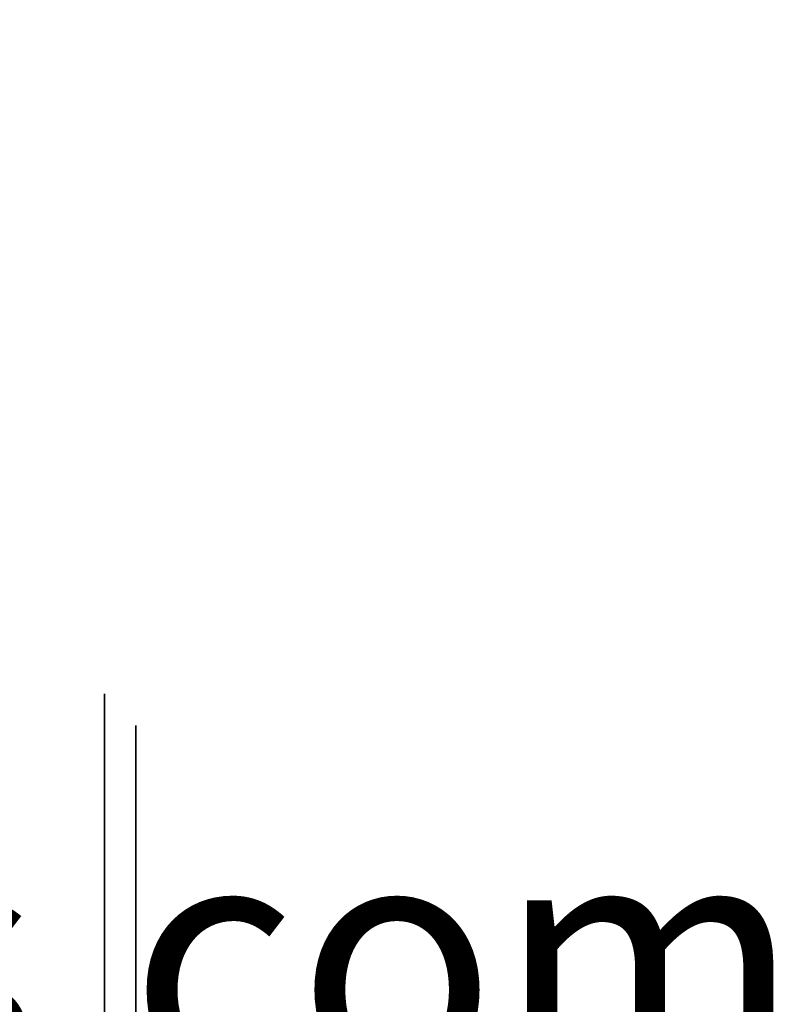
# Model space of a CAD drawing. Units: millimetres. Extents: x 42 to 267, y -25 to 135.
# Drawn here: x 86 to 98, y 119 to 135 of the extents above; entities that cross this region are included whole.
import ezdxf

# ---------------------------------------------------------------- set-up
doc = ezdxf.new("R2010")
doc.units = ezdxf.units.MM
doc.header["$MEASUREMENT"] = 0
doc.layers.get('0').update_dxf_attribs({"color": 8, "linetype": 'CONTINUOUS'})

# ---------------------------------------------------------------- blocks, each defined once
blk = doc.blocks.new('sgBrepBlock__313778128')
at = {"color": 0, "true_color": 0x000000}
blk.add_polyline3d([(87.69, 117.637, -83.27), (87.69, 119.308, -81.546), (87.69, 120.755, -79.63), (87.69, 121.956, -77.551), (87.69, 122.892, -75.34), (87.69, 123.549, -73.031), (87.69, 123.917, -70.658), (87.69, 123.991, -68.258), (87.69, 123.769, -65.868), (87.69, 123.256, -63.523), (87.69, 122.458, -61.258), (87.69, 121.387, -59.109), (87.69, 120.061, -57.108), (87.69, 118.499, -55.284)], dxfattribs=at)
at = {"color": 0, "true_color": 0x000000, "invisible_edges": 15}
for points in [[(87.69, 123.824, -71.477), (60.19, 123.706, -72.234), (60.19, 124, -68.847)], [(87.69, 123.98, -67.984), (87.69, 123.824, -71.477), (60.19, 124, -68.847)], [(87.69, 123.98, -67.984), (60.19, 124, -68.847), (61.914, 123.644, -65.149)], [(87.69, 123.511, -64.52), (87.69, 123.98, -67.984), (61.914, 123.644, -65.149)], [(87.69, 123.824, -71.477), (87.69, 123.046, -74.885), (60.19, 123.706, -72.234)], [(87.69, 123.046, -74.885), (60.19, 122.827, -75.519), (60.19, 123.706, -72.234)], [(87.69, 123.511, -64.52), (61.914, 123.644, -65.149), (63.414, 122.729, -61.933)], [(87.69, 122.431, -61.195), (87.69, 123.511, -64.52), (63.414, 122.729, -61.933)], [(87.69, 123.046, -74.885), (87.69, 121.672, -78.099), (60.19, 122.827, -75.519)], [(87.69, 121.672, -78.099), (60.19, 121.392, -78.602), (60.19, 122.827, -75.519)], [(87.69, 122.431, -61.195), (63.414, 122.729, -61.933), (64.684, 121.445, -59.21)], [(87.69, 120.774, -58.116), (87.69, 122.431, -61.195), (64.684, 121.445, -59.21)], [(87.69, 121.672, -78.099), (87.69, 119.746, -81.017), (60.19, 121.392, -78.602)], [(87.69, 120.774, -58.116), (64.684, 121.445, -59.21), (65.846, 119.758, -56.717)], [(87.69, 119.746, -81.017), (60.19, 119.442, -81.388), (60.19, 121.392, -78.602)], [(87.69, 118.594, -55.383), (87.69, 120.774, -58.116), (65.846, 119.758, -56.717)], [(87.69, 119.746, -81.017), (87.69, 117.33, -83.544), (60.19, 119.442, -81.388)], [(87.69, 118.594, -55.383), (65.846, 119.758, -56.717), (66.874, 117.708, -54.513)], [(87.69, 117.33, -83.544), (60.19, 117.038, -83.793), (60.19, 119.442, -81.388)]]:
    blk.add_3dface(points, dxfattribs=at)
blk = doc.blocks.new('sgBrepBlock__313778832')
at = {"color": 0, "true_color": 0x000000}
for points in [[(87.69, 117.637, -83.27), (87.69, 119.308, -81.546), (87.69, 120.755, -79.63), (87.69, 121.956, -77.551), (87.69, 122.892, -75.34), (87.69, 123.549, -73.031), (87.69, 123.917, -70.658), (87.69, 123.991, -68.258), (87.69, 123.769, -65.868), (87.69, 123.256, -63.523), (87.69, 122.458, -61.258), (87.69, 121.387, -59.109), (87.69, 120.061, -57.108), (87.69, 118.499, -55.284)], [(88.19, 118.14, -55.632), (88.19, 119.662, -57.409), (88.19, 120.954, -59.359), (88.19, 121.997, -61.453), (88.19, 122.775, -63.659), (88.19, 123.275, -65.945), (88.19, 123.491, -68.274), (88.19, 123.419, -70.612), (88.19, 123.06, -72.924), (88.19, 122.42, -75.174), (88.19, 121.508, -77.328), (88.19, 120.338, -79.354), (88.19, 118.929, -81.221)]]:
    blk.add_polyline3d(points, dxfattribs=at)
for points in [[(87.788, 104.5, -88.349), (87.788, 104.5, -88.349), (87.788, 106.895, -88.202), (87.788, 106.895, -88.202), (87.788, 109.254, -87.761), (87.788, 109.254, -87.761), (87.788, 111.541, -87.033), (87.788, 111.541, -87.033), (87.788, 113.721, -86.03), (87.788, 113.721, -86.03), (87.788, 115.761, -84.767), (87.788, 115.761, -84.767), (87.788, 117.631, -83.263), (87.788, 117.631, -83.263), (87.788, 119.301, -81.54), (87.788, 119.301, -81.54), (87.788, 120.747, -79.625), (87.788, 120.747, -79.625), (87.788, 121.947, -77.547), (87.788, 121.947, -77.547), (87.788, 122.882, -75.337), (87.788, 122.882, -75.337), (87.788, 123.539, -73.029), (87.788, 123.539, -73.029), (87.788, 123.907, -70.657), (87.788, 123.907, -70.657), (87.788, 123.981, -68.259), (87.788, 123.981, -68.259), (87.788, 123.76, -65.869), (87.788, 123.76, -65.869), (87.788, 123.246, -63.525), (87.788, 123.246, -63.525), (87.788, 122.449, -61.262), (87.788, 122.449, -61.262), (87.788, 121.379, -59.114), (87.788, 121.379, -59.114), (87.788, 120.054, -57.113), (87.788, 120.054, -57.113), (87.788, 118.492, -55.291), (87.788, 118.492, -55.291), (87.788, 116.719, -53.674), (87.788, 116.719, -53.674), (87.788, 114.76, -52.288), (87.788, 114.76, -52.288), (87.788, 112.646, -51.153), (87.788, 112.646, -51.153), (87.788, 110.409, -50.286), (87.788, 110.409, -50.286), (87.788, 108.081, -49.7), (87.788, 108.081, -49.7), (87.788, 105.7, -49.406), (87.788, 105.7, -49.406), (87.788, 103.3, -49.406), (87.788, 103.3, -49.406), (87.788, 100.919, -49.7), (87.788, 100.919, -49.7), (87.788, 98.591, -50.286), (87.788, 98.591, -50.286), (87.788, 96.354, -51.153), (87.788, 96.354, -51.153), (87.788, 94.24, -52.288), (87.788, 94.24, -52.288), (87.788, 92.281, -53.674), (87.788, 92.281, -53.674), (87.788, 90.508, -55.291), (87.788, 90.508, -55.291), (87.788, 88.946, -57.113), (87.788, 88.946, -57.113), (87.788, 87.621, -59.114), (87.788, 87.621, -59.114), (87.788, 86.551, -61.262), (87.788, 86.551, -61.262), (87.788, 85.754, -63.525), (87.788, 85.754, -63.525), (87.788, 85.24, -65.869), (87.788, 85.24, -65.869), (87.788, 85.019, -68.259), (87.788, 85.019, -68.259), (87.788, 85.093, -70.657), (87.788, 85.093, -70.657), (87.788, 85.461, -73.029), (87.788, 85.461, -73.029), (87.788, 86.118, -75.337), (87.788, 86.118, -75.337), (87.788, 87.053, -77.547), (87.788, 87.053, -77.547), (87.788, 88.253, -79.625), (87.788, 88.253, -79.625), (87.788, 89.699, -81.54), (87.788, 89.699, -81.54), (87.788, 91.369, -83.263), (87.788, 91.369, -83.263), (87.788, 93.239, -84.767), (87.788, 93.239, -84.767), (87.788, 95.279, -86.03), (87.788, 95.279, -86.03), (87.788, 97.459, -87.033), (87.788, 97.459, -87.033), (87.788, 99.746, -87.761), (87.788, 99.746, -87.761), (87.788, 104.5, -88.349), (87.788, 104.5, -88.349)], [(87.968, 104.5, -88.275), (87.968, 104.5, -88.275), (87.968, 106.886, -88.128), (87.968, 106.886, -88.128), (87.968, 109.236, -87.688), (87.968, 109.236, -87.688), (87.968, 111.514, -86.964), (87.968, 111.514, -86.964), (87.968, 113.685, -85.964), (87.968, 113.685, -85.964), (87.968, 115.718, -84.706), (87.968, 115.718, -84.706), (87.968, 117.58, -83.207), (87.968, 117.58, -83.207), (87.968, 119.244, -81.491), (87.968, 119.244, -81.491), (87.968, 120.685, -79.584), (87.968, 120.685, -79.584), (87.968, 121.88, -77.513), (87.968, 121.88, -77.513), (87.968, 122.812, -75.312), (87.968, 122.812, -75.312), (87.968, 123.466, -73.013), (87.968, 123.466, -73.013), (87.968, 123.833, -70.65), (87.968, 123.833, -70.65), (87.968, 123.907, -68.261), (87.968, 123.907, -68.261), (87.968, 123.686, -65.881), (87.968, 123.686, -65.881), (87.968, 123.175, -63.546), (87.968, 123.175, -63.546), (87.968, 122.38, -61.291), (87.968, 122.38, -61.291), (87.968, 121.315, -59.151), (87.968, 121.315, -59.151), (87.968, 119.994, -57.158), (87.968, 119.994, -57.158), (87.968, 118.439, -55.343), (87.968, 118.439, -55.343), (87.968, 116.672, -53.733), (87.968, 116.672, -53.733), (87.968, 114.721, -52.351), (87.968, 114.721, -52.351), (87.968, 112.615, -51.22), (87.968, 112.615, -51.22), (87.968, 110.386, -50.357), (87.968, 110.386, -50.357), (87.968, 108.068, -49.774), (87.968, 108.068, -49.774), (87.968, 105.695, -49.48), (87.968, 105.695, -49.48), (87.968, 103.305, -49.48), (87.968, 103.305, -49.48), (87.968, 100.932, -49.774), (87.968, 100.932, -49.774), (87.968, 98.614, -50.357), (87.968, 98.614, -50.357), (87.968, 96.385, -51.22), (87.968, 96.385, -51.22), (87.968, 94.279, -52.351), (87.968, 94.279, -52.351), (87.968, 92.328, -53.733), (87.968, 92.328, -53.733), (87.968, 90.561, -55.343), (87.968, 90.561, -55.343), (87.968, 89.006, -57.158), (87.968, 89.006, -57.158), (87.968, 87.685, -59.151), (87.968, 87.685, -59.151), (87.968, 86.62, -61.291), (87.968, 86.62, -61.291), (87.968, 85.825, -63.546), (87.968, 85.825, -63.546), (87.968, 85.314, -65.881), (87.968, 85.314, -65.881), (87.968, 85.093, -68.261), (87.968, 85.093, -68.261), (87.968, 85.167, -70.65), (87.968, 85.167, -70.65), (87.968, 85.534, -73.013), (87.968, 85.534, -73.013), (87.968, 86.188, -75.312), (87.968, 86.188, -75.312), (87.968, 87.12, -77.513), (87.968, 87.12, -77.513), (87.968, 88.315, -79.584), (87.968, 88.315, -79.584), (87.968, 89.756, -81.491), (87.968, 89.756, -81.491), (87.968, 91.42, -83.207), (87.968, 91.42, -83.207), (87.968, 93.282, -84.706), (87.968, 93.282, -84.706), (87.968, 95.315, -85.964), (87.968, 95.315, -85.964), (87.968, 97.486, -86.964), (87.968, 97.486, -86.964), (87.968, 99.764, -87.688), (87.968, 99.764, -87.688), (87.968, 104.5, -88.275), (87.968, 104.5, -88.275)], [(88.106, 104.5, -88.137), (88.106, 104.5, -88.137), (88.106, 106.869, -87.991), (88.106, 106.869, -87.991), (88.106, 109.202, -87.555), (88.106, 109.202, -87.555), (88.106, 111.464, -86.835), (88.106, 111.464, -86.835), (88.106, 113.62, -85.843), (88.106, 113.62, -85.843), (88.106, 115.638, -84.593), (88.106, 115.638, -84.593), (88.106, 117.487, -83.105), (88.106, 117.487, -83.105), (88.106, 119.14, -81.401), (88.106, 119.14, -81.401), (88.106, 120.57, -79.507), (88.106, 120.57, -79.507), (88.106, 121.757, -77.452), (88.106, 121.757, -77.452), (88.106, 122.682, -75.266), (88.106, 122.682, -75.266), (88.106, 123.331, -72.983), (88.106, 123.331, -72.983), (88.106, 123.696, -70.638), (88.106, 123.696, -70.638), (88.106, 123.769, -68.265), (88.106, 123.769, -68.265), (88.106, 123.55, -65.902), (88.106, 123.55, -65.902), (88.106, 123.042, -63.583), (88.106, 123.042, -63.583), (88.106, 122.253, -61.345), (88.106, 122.253, -61.345), (88.106, 121.195, -59.22), (88.106, 121.195, -59.22), (88.106, 119.884, -57.242), (88.106, 119.884, -57.242), (88.106, 118.34, -55.439), (88.106, 118.34, -55.439), (88.106, 116.586, -53.84), (88.106, 116.586, -53.84), (88.106, 114.648, -52.469), (88.106, 114.648, -52.469), (88.106, 112.557, -51.346), (88.106, 112.557, -51.346), (88.106, 110.344, -50.488), (88.106, 110.344, -50.488), (88.106, 108.042, -49.909), (88.106, 108.042, -49.909), (88.106, 105.687, -49.618), (88.106, 105.687, -49.618), (88.106, 103.313, -49.618), (88.106, 103.313, -49.618), (88.106, 100.958, -49.909), (88.106, 100.958, -49.909), (88.106, 98.656, -50.488), (88.106, 98.656, -50.488), (88.106, 96.443, -51.346), (88.106, 96.443, -51.346), (88.106, 94.352, -52.469), (88.106, 94.352, -52.469), (88.106, 92.414, -53.84), (88.106, 92.414, -53.84), (88.106, 90.66, -55.439), (88.106, 90.66, -55.439), (88.106, 89.116, -57.242), (88.106, 89.116, -57.242), (88.106, 87.805, -59.22), (88.106, 87.805, -59.22), (88.106, 86.747, -61.345), (88.106, 86.747, -61.345), (88.106, 85.958, -63.583), (88.106, 85.958, -63.583), (88.106, 85.45, -65.902), (88.106, 85.45, -65.902), (88.106, 85.231, -68.265), (88.106, 85.231, -68.265), (88.106, 85.304, -70.638), (88.106, 85.304, -70.638), (88.106, 85.669, -72.983), (88.106, 85.669, -72.983), (88.106, 86.318, -75.266), (88.106, 86.318, -75.266), (88.106, 87.243, -77.452), (88.106, 87.243, -77.452), (88.106, 88.43, -79.507), (88.106, 88.43, -79.507), (88.106, 89.86, -81.401), (88.106, 89.86, -81.401), (88.106, 91.513, -83.105), (88.106, 91.513, -83.105), (88.106, 93.362, -84.593), (88.106, 93.362, -84.593), (88.106, 95.38, -85.843), (88.106, 95.38, -85.843), (88.106, 97.536, -86.835), (88.106, 97.536, -86.835), (88.106, 99.798, -87.555), (88.106, 99.798, -87.555), (88.106, 104.5, -88.137), (88.106, 104.5, -88.137)], [(88.18, 104.5, -87.957), (88.18, 104.5, -87.957), (88.18, 106.847, -87.812), (88.18, 106.847, -87.812), (88.18, 109.158, -87.38), (88.18, 109.158, -87.38), (88.18, 111.399, -86.667), (88.18, 111.399, -86.667), (88.18, 113.535, -85.684), (88.18, 113.535, -85.684), (88.18, 115.534, -84.446), (88.18, 115.534, -84.446), (88.18, 117.366, -82.972), (88.18, 117.366, -82.972), (88.18, 119.003, -81.284), (88.18, 119.003, -81.284), (88.18, 120.42, -79.408), (88.18, 120.42, -79.408), (88.18, 121.595, -77.371), (88.18, 121.595, -77.371), (88.18, 122.512, -75.206), (88.18, 122.512, -75.206), (88.18, 123.155, -72.945), (88.18, 123.155, -72.945), (88.18, 123.516, -70.621), (88.18, 123.516, -70.621), (88.18, 123.588, -68.271), (88.18, 123.588, -68.271), (88.18, 123.372, -65.93), (88.18, 123.372, -65.93), (88.18, 122.869, -63.633), (88.18, 122.869, -63.633), (88.18, 122.087, -61.415), (88.18, 122.087, -61.415), (88.18, 121.039, -59.31), (88.18, 121.039, -59.31), (88.18, 119.74, -57.35), (88.18, 119.74, -57.35), (88.18, 118.21, -55.565), (88.18, 118.21, -55.565), (88.18, 116.473, -53.98), (88.18, 116.473, -53.98), (88.18, 114.554, -52.622), (88.18, 114.554, -52.622), (88.18, 112.482, -51.51), (88.18, 112.482, -51.51), (88.18, 110.289, -50.66), (88.18, 110.289, -50.66), (88.18, 108.009, -50.087), (88.18, 108.009, -50.087), (88.18, 105.676, -49.798), (88.18, 105.676, -49.798), (88.18, 103.324, -49.798), (88.18, 103.324, -49.798), (88.18, 100.991, -50.087), (88.18, 100.991, -50.087), (88.18, 98.711, -50.66), (88.18, 98.711, -50.66), (88.18, 96.518, -51.51), (88.18, 96.518, -51.51), (88.18, 94.446, -52.622), (88.18, 94.446, -52.622), (88.18, 92.527, -53.98), (88.18, 92.527, -53.98), (88.18, 90.79, -55.565), (88.18, 90.79, -55.565), (88.18, 89.26, -57.35), (88.18, 89.26, -57.35), (88.18, 87.961, -59.31), (88.18, 87.961, -59.31), (88.18, 86.913, -61.415), (88.18, 86.913, -61.415), (88.18, 86.131, -63.633), (88.18, 86.131, -63.633), (88.18, 85.628, -65.93), (88.18, 85.628, -65.93), (88.18, 85.412, -68.271), (88.18, 85.412, -68.271), (88.18, 85.484, -70.621), (88.18, 85.484, -70.621), (88.18, 85.845, -72.945), (88.18, 85.845, -72.945), (88.18, 86.488, -75.206), (88.18, 86.488, -75.206), (88.18, 87.405, -77.371), (88.18, 87.405, -77.371), (88.18, 88.58, -79.408), (88.18, 88.58, -79.408), (88.18, 89.997, -81.284), (88.18, 89.997, -81.284), (88.18, 91.634, -82.972), (88.18, 91.634, -82.972), (88.18, 93.466, -84.446), (88.18, 93.466, -84.446), (88.18, 95.465, -85.684), (88.18, 95.465, -85.684), (88.18, 97.601, -86.667), (88.18, 97.601, -86.667), (88.18, 99.842, -87.38), (88.18, 99.842, -87.38), (88.18, 104.5, -87.957), (88.18, 104.5, -87.957)]]:
    blk.add_spline(points, degree=3, dxfattribs=at)
at = {"color": 0, "true_color": 0x000000, "invisible_edges": 15}
for points in [[(87.775, 123.973, -67.984), (87.69, 123.824, -71.477), (87.69, 123.98, -67.984)], [(87.775, 123.504, -64.521), (87.69, 123.98, -67.984), (87.69, 123.511, -64.52)], [(87.775, 123.504, -64.521), (87.775, 123.973, -67.984), (87.69, 123.98, -67.984)], [(87.775, 123.973, -67.984), (87.775, 123.816, -71.476), (87.69, 123.824, -71.477)], [(87.775, 123.973, -67.984), (87.858, 123.795, -71.473), (87.775, 123.816, -71.476)], [(87.858, 123.951, -67.985), (87.858, 123.795, -71.473), (87.775, 123.973, -67.984)], [(87.858, 123.483, -64.526), (87.775, 123.973, -67.984), (87.775, 123.504, -64.521)], [(87.858, 123.483, -64.526), (87.858, 123.951, -67.985), (87.775, 123.973, -67.984)], [(87.936, 123.448, -64.534), (87.936, 123.916, -67.987), (87.858, 123.951, -67.985)], [(87.936, 123.448, -64.534), (87.858, 123.951, -67.985), (87.858, 123.483, -64.526)], [(87.858, 123.951, -67.985), (87.936, 123.759, -71.468), (87.858, 123.795, -71.473)], [(87.936, 123.916, -67.987), (87.936, 123.759, -71.468), (87.858, 123.951, -67.985)], [(88.007, 123.4, -64.545), (87.936, 123.916, -67.987), (87.936, 123.448, -64.534)], [(88.007, 123.4, -64.545), (88.007, 123.867, -67.989), (87.936, 123.916, -67.987)], [(87.936, 123.916, -67.987), (88.007, 123.711, -71.461), (87.936, 123.759, -71.468)], [(88.007, 123.867, -67.989), (88.007, 123.711, -71.461), (87.936, 123.916, -67.987)], [(87.775, 123.816, -71.476), (87.69, 123.046, -74.885), (87.69, 123.824, -71.477)], [(87.775, 123.816, -71.476), (87.775, 123.039, -74.883), (87.69, 123.046, -74.885)], [(87.775, 123.816, -71.476), (87.858, 123.018, -74.876), (87.775, 123.039, -74.883)], [(87.858, 123.795, -71.473), (87.858, 123.018, -74.876), (87.775, 123.816, -71.476)], [(87.858, 123.795, -71.473), (87.936, 122.984, -74.865), (87.858, 123.018, -74.876)], [(87.936, 123.759, -71.468), (87.936, 122.984, -74.865), (87.858, 123.795, -71.473)], [(87.936, 123.759, -71.468), (88.007, 122.938, -74.85), (87.936, 122.984, -74.865)], [(88.007, 123.711, -71.461), (88.007, 122.938, -74.85), (87.936, 123.759, -71.468)], [(88.069, 123.342, -64.558), (88.069, 123.807, -67.992), (88.007, 123.867, -67.989)], [(88.069, 123.342, -64.558), (88.007, 123.867, -67.989), (88.007, 123.4, -64.545)], [(88.007, 123.867, -67.989), (88.069, 123.652, -71.453), (88.007, 123.711, -71.461)], [(88.069, 123.807, -67.992), (88.069, 123.652, -71.453), (88.007, 123.867, -67.989)], [(88.119, 123.274, -64.574), (88.119, 123.738, -67.995), (88.069, 123.807, -67.992)], [(88.119, 123.274, -64.574), (88.069, 123.807, -67.992), (88.069, 123.342, -64.558)], [(88.069, 123.807, -67.992), (88.119, 123.583, -71.444), (88.069, 123.652, -71.453)], [(88.119, 123.738, -67.995), (88.119, 123.583, -71.444), (88.069, 123.807, -67.992)], [(88.156, 123.199, -64.591), (88.119, 123.738, -67.995), (88.119, 123.274, -64.574)], [(88.156, 123.199, -64.591), (88.156, 123.661, -67.998), (88.119, 123.738, -67.995)], [(88.119, 123.738, -67.995), (88.156, 123.506, -71.434), (88.119, 123.583, -71.444)], [(88.156, 123.661, -67.998), (88.156, 123.506, -71.434), (88.119, 123.738, -67.995)], [(88.007, 123.711, -71.461), (88.069, 122.881, -74.831), (88.007, 122.938, -74.85)], [(88.069, 123.652, -71.453), (88.069, 122.881, -74.831), (88.007, 123.711, -71.461)], [(88.069, 123.652, -71.453), (88.119, 122.815, -74.81), (88.069, 122.881, -74.831)], [(88.119, 123.583, -71.444), (88.119, 122.815, -74.81), (88.069, 123.652, -71.453)], [(88.119, 123.583, -71.444), (88.156, 122.741, -74.786), (88.119, 122.815, -74.81)], [(88.156, 123.506, -71.434), (88.156, 122.741, -74.786), (88.119, 123.583, -71.444)], [(88.18, 123.119, -64.609), (88.156, 123.661, -67.998), (88.156, 123.199, -64.591)], [(88.18, 123.119, -64.609), (88.18, 123.578, -68.002), (88.156, 123.661, -67.998)], [(88.156, 123.661, -67.998), (88.18, 123.425, -71.423), (88.156, 123.506, -71.434)], [(88.18, 123.578, -68.002), (88.18, 123.425, -71.423), (88.156, 123.661, -67.998)], [(88.18, 123.119, -64.609), (88.19, 123.481, -68.007), (88.18, 123.578, -68.002)], [(88.18, 123.578, -68.002), (88.19, 123.328, -71.409), (88.18, 123.425, -71.423)], [(88.18, 123.578, -68.002), (88.19, 123.481, -68.007), (88.19, 123.328, -71.409)], [(87.775, 122.424, -61.198), (87.69, 123.511, -64.52), (87.69, 122.431, -61.195)], [(87.775, 122.424, -61.198), (87.775, 123.504, -64.521), (87.69, 123.511, -64.52)], [(87.775, 122.424, -61.198), (87.858, 123.483, -64.526), (87.775, 123.504, -64.521)], [(87.858, 122.404, -61.206), (87.858, 123.483, -64.526), (87.775, 122.424, -61.198)], [(87.858, 122.404, -61.206), (87.936, 123.448, -64.534), (87.858, 123.483, -64.526)], [(87.936, 122.371, -61.221), (87.936, 123.448, -64.534), (87.858, 122.404, -61.206)], [(87.936, 122.371, -61.221), (88.007, 123.4, -64.545), (87.936, 123.448, -64.534)], [(88.156, 123.506, -71.434), (88.18, 122.663, -74.76), (88.156, 122.741, -74.786)], [(88.18, 123.425, -71.423), (88.18, 122.663, -74.76), (88.156, 123.506, -71.434)], [(88.18, 123.119, -64.609), (88.19, 123.024, -64.631), (88.19, 123.481, -68.007)], [(88.18, 123.425, -71.423), (88.19, 122.57, -74.73), (88.18, 122.663, -74.76)], [(88.18, 123.425, -71.423), (88.19, 123.328, -71.409), (88.19, 122.57, -74.73)], [(88.007, 122.326, -61.24), (88.007, 123.4, -64.545), (87.936, 122.371, -61.221)], [(88.007, 122.326, -61.24), (88.069, 123.342, -64.558), (88.007, 123.4, -64.545)], [(88.069, 122.271, -61.263), (88.069, 123.342, -64.558), (88.007, 122.326, -61.24)], [(88.069, 122.271, -61.263), (88.119, 123.274, -64.574), (88.069, 123.342, -64.558)], [(88.119, 122.207, -61.29), (88.119, 123.274, -64.574), (88.069, 122.271, -61.263)], [(88.119, 122.207, -61.29), (88.156, 123.199, -64.591), (88.119, 123.274, -64.574)], [(88.156, 122.137, -61.321), (88.156, 123.199, -64.591), (88.119, 122.207, -61.29)], [(88.156, 122.137, -61.321), (88.18, 123.119, -64.609), (88.156, 123.199, -64.591)], [(88.18, 122.061, -61.353), (88.18, 123.119, -64.609), (88.156, 122.137, -61.321)], [(88.18, 123.119, -64.609), (88.19, 121.971, -61.391), (88.19, 123.024, -64.631)], [(88.18, 122.061, -61.353), (88.19, 121.971, -61.391), (88.18, 123.119, -64.609)], [(87.775, 123.039, -74.883), (87.69, 121.672, -78.099), (87.69, 123.046, -74.885)], [(87.775, 123.039, -74.883), (87.775, 121.665, -78.096), (87.69, 121.672, -78.099)], [(87.858, 123.018, -74.876), (87.775, 121.665, -78.096), (87.775, 123.039, -74.883)], [(87.858, 123.018, -74.876), (87.858, 121.646, -78.086), (87.775, 121.665, -78.096)], [(87.936, 122.984, -74.865), (87.858, 121.646, -78.086), (87.858, 123.018, -74.876)], [(87.936, 122.984, -74.865), (87.936, 121.614, -78.069), (87.858, 121.646, -78.086)], [(87.936, 122.984, -74.865), (88.007, 121.572, -78.046), (87.936, 121.614, -78.069)], [(88.007, 122.938, -74.85), (88.007, 121.572, -78.046), (87.936, 122.984, -74.865)], [(88.069, 122.881, -74.831), (88.007, 121.572, -78.046), (88.007, 122.938, -74.85)], [(88.069, 122.881, -74.831), (88.069, 121.519, -78.017), (88.007, 121.572, -78.046)], [(88.119, 122.815, -74.81), (88.069, 121.519, -78.017), (88.069, 122.881, -74.831)], [(88.119, 122.815, -74.81), (88.119, 121.458, -77.984), (88.069, 121.519, -78.017)], [(88.119, 122.815, -74.81), (88.156, 121.39, -77.948), (88.119, 121.458, -77.984)], [(88.156, 122.741, -74.786), (88.156, 121.39, -77.948), (88.119, 122.815, -74.81)], [(88.156, 122.741, -74.786), (88.18, 121.317, -77.909), (88.156, 121.39, -77.948)], [(88.18, 122.663, -74.76), (88.18, 121.317, -77.909), (88.156, 122.741, -74.786)], [(88.18, 122.663, -74.76), (88.19, 121.231, -77.862), (88.18, 121.317, -77.909)], [(88.18, 122.663, -74.76), (88.19, 122.57, -74.73), (88.19, 121.231, -77.862)], [(87.775, 120.768, -58.121), (87.69, 122.431, -61.195), (87.69, 120.774, -58.116)], [(87.775, 120.768, -58.121), (87.775, 122.424, -61.198), (87.69, 122.431, -61.195)], [(87.858, 120.75, -58.133), (87.775, 122.424, -61.198), (87.775, 120.768, -58.121)], [(87.858, 120.75, -58.133), (87.858, 122.404, -61.206), (87.775, 122.424, -61.198)], [(87.936, 120.72, -58.152), (87.858, 122.404, -61.206), (87.858, 120.75, -58.133)], [(87.936, 120.72, -58.152), (87.936, 122.371, -61.221), (87.858, 122.404, -61.206)], [(88.007, 120.68, -58.179), (87.936, 122.371, -61.221), (87.936, 120.72, -58.152)], [(88.007, 120.68, -58.179), (88.007, 122.326, -61.24), (87.936, 122.371, -61.221)], [(88.069, 120.63, -58.212), (88.007, 122.326, -61.24), (88.007, 120.68, -58.179)], [(88.069, 120.63, -58.212), (88.069, 122.271, -61.263), (88.007, 122.326, -61.24)], [(88.069, 120.63, -58.212), (88.119, 122.207, -61.29), (88.069, 122.271, -61.263)], [(88.119, 120.572, -58.25), (88.119, 122.207, -61.29), (88.069, 120.63, -58.212)], [(88.119, 120.572, -58.25), (88.156, 122.137, -61.321), (88.119, 122.207, -61.29)], [(88.156, 120.507, -58.293), (88.156, 122.137, -61.321), (88.119, 120.572, -58.25)], [(88.18, 120.438, -58.338), (88.18, 122.061, -61.353), (88.156, 122.137, -61.321)], [(88.18, 120.438, -58.338), (88.156, 122.137, -61.321), (88.156, 120.507, -58.293)], [(88.18, 120.438, -58.338), (88.19, 121.971, -61.391), (88.18, 122.061, -61.353)], [(88.18, 120.438, -58.338), (88.19, 120.357, -58.392), (88.19, 121.971, -61.391)], [(87.775, 121.665, -78.096), (87.69, 119.746, -81.017), (87.69, 121.672, -78.099)], [(87.775, 121.665, -78.096), (87.775, 119.74, -81.012), (87.69, 119.746, -81.017)], [(87.858, 121.646, -78.086), (87.775, 119.74, -81.012), (87.775, 121.665, -78.096)], [(87.858, 121.646, -78.086), (87.858, 119.723, -80.999), (87.775, 119.74, -81.012)], [(87.936, 121.614, -78.069), (87.858, 119.723, -80.999), (87.858, 121.646, -78.086)], [(87.936, 121.614, -78.069), (87.936, 119.695, -80.977), (87.858, 119.723, -80.999)], [(88.007, 121.572, -78.046), (87.936, 119.695, -80.977), (87.936, 121.614, -78.069)], [(88.007, 121.572, -78.046), (88.007, 119.657, -80.946), (87.936, 119.695, -80.977)], [(88.069, 121.519, -78.017), (88.007, 119.657, -80.946), (88.007, 121.572, -78.046)], [(88.069, 121.519, -78.017), (88.069, 119.61, -80.909), (88.007, 119.657, -80.946)], [(88.119, 121.458, -77.984), (88.069, 119.61, -80.909), (88.069, 121.519, -78.017)], [(88.119, 121.458, -77.984), (88.119, 119.556, -80.866), (88.069, 119.61, -80.909)], [(88.156, 121.39, -77.948), (88.119, 119.556, -80.866), (88.119, 121.458, -77.984)], [(88.156, 121.39, -77.948), (88.156, 119.496, -80.818), (88.119, 119.556, -80.866)], [(88.18, 121.317, -77.909), (88.156, 119.496, -80.818), (88.156, 121.39, -77.948)], [(88.18, 121.317, -77.909), (88.18, 119.431, -80.766), (88.156, 119.496, -80.818)], [(88.18, 121.317, -77.909), (88.19, 121.231, -77.862), (88.18, 119.431, -80.766)], [(88.18, 119.431, -80.766), (88.19, 121.231, -77.862), (88.19, 119.355, -80.705)], [(87.775, 118.589, -55.388), (87.69, 120.774, -58.116), (87.69, 118.594, -55.383)], [(87.775, 118.589, -55.388), (87.775, 120.768, -58.121), (87.69, 120.774, -58.116)], [(87.858, 118.573, -55.403), (87.858, 120.75, -58.133), (87.775, 120.768, -58.121)], [(87.858, 118.573, -55.403), (87.775, 120.768, -58.121), (87.775, 118.589, -55.388)], [(87.936, 118.548, -55.428), (87.936, 120.72, -58.152), (87.858, 120.75, -58.133)], [(87.936, 118.548, -55.428), (87.858, 120.75, -58.133), (87.858, 118.573, -55.403)], [(88.007, 118.513, -55.462), (88.007, 120.68, -58.179), (87.936, 120.72, -58.152)], [(88.007, 118.513, -55.462), (87.936, 120.72, -58.152), (87.936, 118.548, -55.428)], [(88.069, 118.469, -55.503), (88.069, 120.63, -58.212), (88.007, 120.68, -58.179)], [(88.069, 118.469, -55.503), (88.007, 120.68, -58.179), (88.007, 118.513, -55.462)], [(88.119, 118.419, -55.551), (88.119, 120.572, -58.25), (88.069, 120.63, -58.212)], [(88.119, 118.419, -55.551), (88.069, 120.63, -58.212), (88.069, 118.469, -55.503)], [(88.156, 118.363, -55.604), (88.156, 120.507, -58.293), (88.119, 120.572, -58.25)], [(88.156, 118.363, -55.604), (88.119, 120.572, -58.25), (88.119, 118.419, -55.551)], [(88.18, 118.304, -55.661), (88.18, 120.438, -58.338), (88.156, 120.507, -58.293)], [(88.18, 118.304, -55.661), (88.156, 120.507, -58.293), (88.156, 118.363, -55.604)], [(88.18, 118.304, -55.661), (88.19, 120.357, -58.392), (88.18, 120.438, -58.338)], [(88.18, 118.304, -55.661), (88.19, 118.233, -55.729), (88.19, 120.357, -58.392)], [(87.775, 119.74, -81.012), (87.69, 117.33, -83.544), (87.69, 119.746, -81.017)], [(87.775, 119.74, -81.012), (87.775, 117.325, -83.538), (87.69, 117.33, -83.544)], [(87.775, 119.74, -81.012), (87.858, 117.311, -83.522), (87.775, 117.325, -83.538)], [(87.858, 119.723, -80.999), (87.858, 117.311, -83.522), (87.775, 119.74, -81.012)], [(87.858, 119.723, -80.999), (87.936, 117.287, -83.495), (87.858, 117.311, -83.522)], [(87.936, 119.695, -80.977), (87.936, 117.287, -83.495), (87.858, 119.723, -80.999)], [(87.936, 119.695, -80.977), (88.007, 117.255, -83.458), (87.936, 117.287, -83.495)], [(88.007, 119.657, -80.946), (88.007, 117.255, -83.458), (87.936, 119.695, -80.977)], [(88.007, 119.657, -80.946), (88.069, 117.216, -83.413), (88.007, 117.255, -83.458)], [(88.069, 119.61, -80.909), (88.069, 117.216, -83.413), (88.007, 119.657, -80.946)], [(88.069, 119.61, -80.909), (88.119, 117.17, -83.361), (88.069, 117.216, -83.413)], [(88.119, 119.556, -80.866), (88.119, 117.17, -83.361), (88.069, 119.61, -80.909)], [(88.119, 119.556, -80.866), (88.156, 117.119, -83.303), (88.119, 117.17, -83.361)], [(88.156, 119.496, -80.818), (88.156, 117.119, -83.303), (88.119, 119.556, -80.866)], [(88.156, 119.496, -80.818), (88.18, 117.065, -83.241), (88.156, 117.119, -83.303)], [(88.18, 119.431, -80.766), (88.18, 117.065, -83.241), (88.156, 119.496, -80.818)], [(88.18, 119.431, -80.766), (88.19, 119.355, -80.705), (88.18, 117.065, -83.241)], [(88.18, 117.065, -83.241), (88.19, 119.355, -80.705), (88.19, 117.001, -83.167)]]:
    blk.add_3dface(points, dxfattribs=at)
blk = doc.blocks.new('sgBrepBlock__313779008')
at = {"color": 0, "true_color": 0x000000}
blk.add_polyline3d([(88.19, 118.14, -55.632), (88.19, 119.662, -57.409), (88.19, 120.954, -59.359), (88.19, 121.997, -61.453), (88.19, 122.775, -63.659), (88.19, 123.275, -65.945), (88.19, 123.491, -68.274), (88.19, 123.419, -70.612), (88.19, 123.06, -72.924), (88.19, 122.42, -75.174), (88.19, 121.508, -77.328), (88.19, 120.338, -79.354), (88.19, 118.929, -81.221)], dxfattribs=at)
at = {"color": 0, "true_color": 0x000000, "invisible_edges": 15}
for points in [[(88.19, 123.481, -68.007), (88.19, 104.5, -87.859), (88.19, 123.328, -71.409)], [(88.19, 121.971, -61.391), (88.19, 123.481, -68.007), (88.19, 123.024, -64.631)], [(88.19, 120.357, -58.392), (88.19, 123.481, -68.007), (88.19, 121.971, -61.391)], [(88.19, 118.233, -55.729), (88.19, 104.5, -87.859), (88.19, 123.481, -68.007)], [(88.19, 118.233, -55.729), (88.19, 123.481, -68.007), (88.19, 120.357, -58.392)], [(88.19, 104.5, -87.859), (88.19, 122.57, -74.73), (88.19, 123.328, -71.409)], [(88.19, 104.5, -87.859), (88.19, 121.231, -77.862), (88.19, 122.57, -74.73)], [(88.19, 121.231, -77.862), (88.19, 117.001, -83.167), (88.19, 119.355, -80.705)], [(88.19, 104.5, -87.859), (88.19, 117.001, -83.167), (88.19, 121.231, -77.862)]]:
    blk.add_3dface(points, dxfattribs=at)
blk = doc.blocks.new('sgBrepBlock_SOLID_313411280')
at = {"color": 0, "true_color": 0x000000}
for name in ['sgBrepBlock__313778128', 'sgBrepBlock__313778832', 'sgBrepBlock__313779008']:
    blk.add_blockref(name, (0, 0), dxfattribs=at)
blk = doc.blocks.new('ABViewer')
at = {"color": 0, "true_color": 0x000007, "insert": (0, 0), "char_height": 0.05, "width": 0.5, "attachment_point": 1}
blk.add_mtext('ABViewer 11 evaluation - www.cadsofttools.com', dxfattribs=at)

msp = doc.modelspace()

# ---------------------------------------------------------------- block references
at = {"color": 0, "true_color": 0x000000, "xscale": 76.37112541249896, "yscale": 76.37112541249896}
msp.add_blockref('ABViewer', (42.39, 134.443, -96.366), dxfattribs=at)
at = {"color": 0, "true_color": 0x000000}
msp.add_blockref('sgBrepBlock_SOLID_313411280', (0, 0), dxfattribs=at)

doc.saveas('drawing.dxf')
